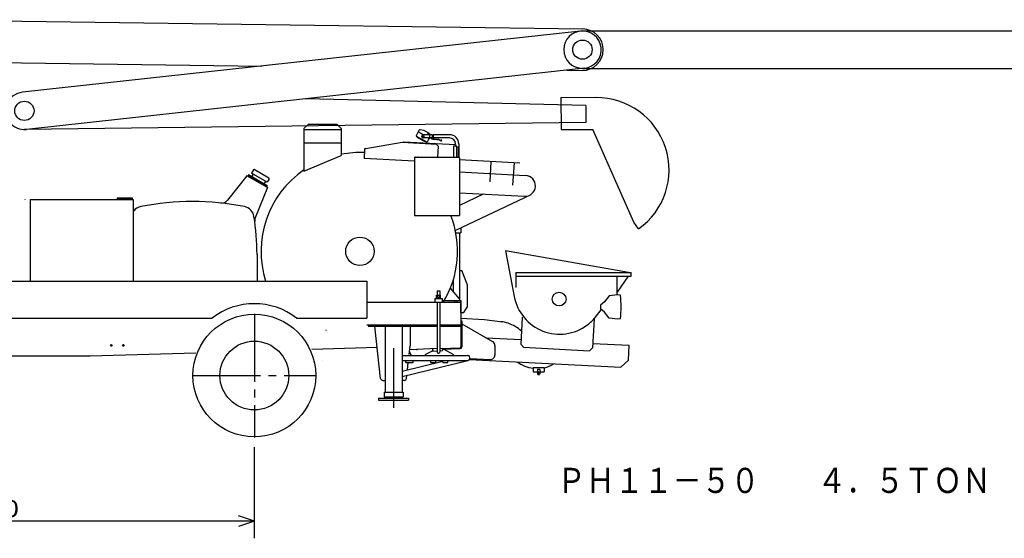
# Model space of a CAD drawing. Extents: x -90 to 348, y -80 to 142.
# Drawn here: x 10 to 198, y -80 to 19 of the extents above; entities that cross this region are included whole.
import ezdxf

# ---------------------------------------------------------------- set-up
doc = ezdxf.new("R2010")
doc.units = 0
for name, pattern in [('CENTER', [17.5, 13, -1.5, 1.5, -1.5]), ('DASHED', [3.5, 2, -1.5]), ('PHANTOM', [15.5, 8, -1.5, 1.5, -1.5, 1.5, -1.5])]:
    doc.linetypes.add(name, pattern=pattern)
doc.layers.get('0').update_dxf_attribs({"linetype": 'CONTINUOUS'})
doc.styles.get("Standard").update_dxf_attribs({"font": 'txt', "bigfont": 'BIGFONT'})
doc.dimstyles.get("Standard").update_dxf_attribs({"dimtxt": 2.5, "dimasz": 2.5, "dimexe": 1.25, "dimexo": 0.625, "dimtad": 1, "dimcen": 2.5, "dimazin": 3, "dimtfac": 1, "dimtmove": 0, "dimatfit": 3})

# ---------------------------------------------------------------- blocks, each defined once
blk = doc.blocks.new('*DIM0')
at = {"color": 7, "linetype": 'CONTINUOUS'}
for p, q in [((-53.23, -60.83), (-53.23, -78.23)), ((54.77, -80.48), (54.77, -63.06)), ((-53.23, -77.21), (-50.23, -76.21)), ((54.77, -77.21), (51.77, -76.21)), ((-53.23, -77.21), (0.77, -77.21)), ((-53.23, -77.21), (-50.23, -78.21)), ((54.77, -77.21), (0.77, -77.21)), ((54.77, -77.21), (51.77, -78.21))]:
    blk.add_line(p, q, dxfattribs=at)
at = {"color": 7, "linetype": 'CONTINUOUS', "width": 1.176769}
blk.add_text('W.B.3780', height=3.2, dxfattribs=at).set_placement((-12.28, -76.41))

msp = doc.modelspace()

# ---------------------------------------------------------------- linework, layer by layer
at = {"color": 7, "linetype": 'CONTINUOUS'}
for p, q in [((-11.887, 18.556), (117.443, 16.788)), ((117, 16.381), (10.496, 4.7)), ((117.389, 16.403), (224.532, 16.403)), ((-5.806, 10.558), (56.178, 9.71)), ((117.779, 9.281), (11.274, -2.4)), ((114.433, 8.914), (117.335, 8.874)), ((117.389, 9.26), (224.532, 9.26)), ((113.254, 3.714), (119.968, 3.773)), ((118.032, 2.174), (64.571, 3.445)), ((113.254, 3.714), (113.308, -2.437)), ((118.032, 2.174), (118.021, -1.085)), ((118.021, -1.085), (10.93, -2.421)), ((64.229, -2.249), (65.086, -1.392)), ((65.086, -1.392), (70.514, -1.392)), ((71.371, -2.249), (70.514, -1.392)), ((64.229, -2.249), (64.229, -10.373)), ((64.229, -2.402), (71.371, -2.402)), ((71.371, -2.249), (71.371, -7.373)), ((85.691, -3.709), (86.662, -4.27)), ((87.053, -3.44), (86.031, -2.849)), ((87.091, -2.594), (86.446, -2.481)), ((88.691, -3.44), (86.976, -3.44)), ((87.278, -2.662), (87.539, -2.813)), ((88.193, -3.19), (87.512, -2.798)), ((88.217, -3.44), (87.899, -3.06)), ((88.193, -3.19), (88.117, -3.321)), ((88.176, -3.44), (88.176, -4.011)), ((88.691, -3.44), (88.691, -4.011)), ((88.782, -3.483), (88.691, -3.483)), ((88.736, -3.483), (88.736, -3.968)), ((88.782, -3.483), (88.782, -3.968)), ((88.896, -3.54), (88.782, -3.54)), ((88.896, -3.415), (88.896, -3.54)), ((92.039, -3.415), (88.896, -3.415)), ((88.896, -3.54), (88.896, -4.035)), ((88.896, -3.627), (88.896, -3.824)), ((113.308, -2.437), (119.345, -2.384)), ((127.182, -20.088), (119.345, -2.384)), ((64.229, -4.945), (71.371, -4.945)), ((82.999, -4.924), (76.069, -6.134)), ((89.561, -5.268), (82.999, -4.924)), ((83.193, -4.934), (83.197, -4.863)), ((83.288, -4.868), (83.197, -4.863)), ((83.291, -4.811), (83.284, -4.939)), ((93.158, -5.328), (83.291, -4.811)), ((87.633, -4.83), (86.662, -4.27)), ((88.691, -4.011), (86.976, -4.011)), ((88.208, -4.107), (88.043, -4.011)), ((88.782, -3.968), (88.691, -3.968)), ((88.896, -3.911), (88.782, -3.911)), ((92.039, -4.035), (88.896, -4.035)), ((89.832, -5.568), (89.561, -5.268)), ((89.832, -5.568), (89.72, -7.701)), ((92.754, -5.558), (92.754, -7.701)), ((92.754, -5.558), (93.217, -5.558)), ((93.158, -5.303), (93.158, -5.558)), ((93.217, -5.558), (93.36, -5.701)), ((93.778, -5.154), (93.778, -7.673)), ((64.229, -10.373), (71.371, -7.373)), ((75.812, -6.121), (75.715, -7.976)), ((76.069, -6.134), (75.812, -6.121)), ((93.36, -5.701), (93.668, -5.701)), ((93.36, -5.701), (93.36, -7.701)), ((93.668, -5.701), (93.668, -7.701)), ((85.325, -8.479), (75.715, -7.976)), ((85.325, -7.804), (85.325, -18.844)), ((85.428, -7.701), (93.794, -7.701)), ((85.523, -7.701), (85.472, -7.701)), ((86.035, -7.701), (85.984, -7.701)), ((93.896, -7.804), (93.896, -18.844)), ((105.454, -8.833), (93.896, -8.227)), ((99.758, -12.43), (99.961, -8.545)), ((104.098, -13.054), (104.405, -8.778)), ((53.313, -11.234), (49.657, -15.914)), ((57.272, -13.52), (53.313, -11.234)), ((53.568, -11.25), (53.511, -11.349)), ((53.654, -11.101), (53.568, -11.25)), ((57.131, -13.307), (53.568, -11.25)), ((57.217, -13.158), (53.654, -11.101)), ((54.622, -10.11), (54.237, -10.778)), ((57.206, -12.492), (54.237, -10.778)), ((54.546, -10.956), (54.26, -11.451)), ((57.56, -11.707), (54.739, -10.078)), ((64.229, -10.373), (64.257, -10.391)), ((93.896, -10.519), (106.518, -11.181)), ((56.896, -12.313), (56.611, -12.808)), ((57.592, -11.824), (57.206, -12.492)), ((57.272, -13.52), (54.941, -19.29)), ((57.131, -13.307), (57.074, -13.406)), ((57.217, -13.158), (57.131, -13.307)), ((107.52, -14.86), (93.132, -21.722)), ((93.896, -14.519), (106.309, -15.169)), ((98.455, -14.758), (93.896, -16.932)), ((10.961, -15.784), (10.961, -15.841)), ((12.018, -15.784), (31.63, -15.784)), ((12.018, -15.784), (12.018, -31.403)), ((28.573, -15.447), (28.573, -15.784)), ((28.573, -15.447), (31.487, -15.447)), ((28.573, -15.718), (31.487, -15.718)), ((31.487, -15.447), (31.487, -15.784)), ((31.63, -15.784), (31.63, -31.403)), ((85.325, -18.844), (91.774, -18.844)), ((91.774, -18.844), (93.896, -18.844)), ((128.113, -21.394), (127.182, -20.088)), ((93.223, -22.167), (94.201, -22.167)), ((93.954, -22.167), (93.954, -35.058)), ((94.201, -21.212), (94.201, -22.167)), ((55.284, -26.287), (55.284, -31.403)), ((102.723, -25.588), (104.382, -34.33)), ((126.195, -29.698), (102.723, -25.588)), ((93.954, -29.359), (94.383, -29.359)), ((95.383, -31.93), (94.383, -29.359)), ((104.687, -29.714), (126.687, -29.714)), ((104.687, -29.714), (104.687, -32.571)), ((126.687, -30.428), (126.687, -29.714)), ((6.279, -31.403), (76.262, -31.403)), ((76.262, -31.403), (76.262, -38.417)), ((92.734, -31.169), (92.734, -33.375)), ((95.383, -31.93), (95.383, -36.359)), ((104.687, -30.428), (126.687, -30.428)), ((123.973, -30.428), (123.973, -33.974)), ((124.058, -33.489), (126.19, -30.428)), ((89.687, -33.195), (89.687, -34.029)), ((89.687, -33.195), (90.144, -33.195)), ((90.144, -33.195), (90.144, -34.029)), ((93.916, -34.772), (92.18, -32.721)), ((76.262, -35.401), (94.201, -35.401)), ((89.201, -34.687), (89.201, -35.401)), ((89.201, -34.687), (90.63, -34.687)), ((89.553, -34.029), (90.278, -34.029)), ((89.553, -34.687), (89.553, -34.029)), ((89.553, -34.401), (90.278, -34.401)), ((89.687, -35.401), (89.687, -44.946)), ((89.734, -34.687), (89.734, -34.029)), ((90.097, -34.687), (90.097, -34.029)), ((90.144, -35.401), (90.144, -44.946)), ((90.278, -34.687), (90.278, -34.029)), ((90.63, -34.687), (90.63, -35.401)), ((91.032, -35.058), (94.201, -35.058)), ((92.958, -35.058), (92.958, -35.401)), ((93.444, -35.058), (93.444, -35.401)), ((93.916, -34.772), (93.916, -35.058)), ((93.954, -35.401), (93.973, -35.401)), ((94.201, -35.058), (94.201, -35.401)), ((94.201, -35.401), (94.201, -39.687)), ((94.201, -37.359), (94.201, -35.629)), ((121.587, -35.335), (120.83, -35.971)), ((122.501, -34.192), (121.587, -35.335)), ((124.137, -33.988), (122.501, -34.192)), ((124.667, -34.034), (124.137, -33.988)), ((94.201, -37.359), (94.773, -37.359)), ((94.773, -37.359), (95.383, -36.359)), ((119.809, -38.299), (121.006, -36.804)), ((120.83, -35.971), (120.83, -36.657)), ((121.587, -37.292), (120.83, -36.657)), ((122.501, -38.435), (121.587, -37.292)), ((6.279, -38.417), (46.704, -38.417)), ((62.842, -38.417), (76.262, -38.417)), ((94.201, -38.456), (98.679, -38.691)), ((94.201, -38.96), (94.373, -38.96)), ((94.201, -38.96), (94.201, -43.913)), ((94.373, -38.96), (94.373, -43.913)), ((98.679, -38.691), (102.135, -39.163)), ((105.884, -38.272), (105.616, -43.392)), ((119.603, -38.556), (119.311, -44.11)), ((124.137, -38.64), (122.501, -38.435)), ((124.667, -38.593), (124.137, -38.64)), ((76.262, -39.687), (89.687, -39.687)), ((76.474, -39.972), (89.687, -39.972)), ((78.874, -49.933), (77.791, -39.972)), ((79.711, -39.972), (79.711, -52.588)), ((82.977, -39.972), (82.977, -52.588)), ((84.487, -39.972), (84.487, -43.744)), ((90.144, -39.687), (94.201, -39.687)), ((90.144, -39.972), (94.201, -39.972)), ((94.201, -39.972), (94.201, -39.687)), ((94.373, -39.532), (100.237, -42.917)), ((98.969, -42.185), (105.661, -42.536)), ((23.458, -45.658), (43.595, -45.039)), ((65.714, -44.36), (78.226, -43.976)), ((84.307, -45.401), (84.487, -43.744)), ((84.363, -44.88), (84.701, -45.544)), ((89.687, -44.235), (84.406, -44.492)), ((85.796, -44.482), (85.92, -44.418)), ((87.39, -45.401), (88.65, -44.759)), ((88.795, -44.278), (88.817, -44.735)), ((88.817, -44.735), (89.687, -44.693)), ((90.144, -44.203), (94.035, -44.085)), ((90.144, -44.67), (90.672, -44.645)), ((90.65, -44.188), (90.672, -44.645)), ((90.658, -44.359), (90.658, -44.188)), ((90.658, -44.359), (94.04, -44.256)), ((90.944, -44.35), (92.763, -45.401)), ((100.665, -43.66), (100.665, -45.485)), ((106.157, -43.992), (105.616, -43.392)), ((106.157, -43.992), (118.711, -44.65)), ((118.711, -44.65), (119.311, -44.11)), ((119.356, -43.254), (126.334, -43.619)), ((126.184, -46.473), (126.334, -43.619)), ((-13.79, -45.658), (23.458, -45.658)), ((67.835, -46.544), (67.835, -46.544)), ((82.916, -46.515), (95.43, -46.515)), ((82.977, -45.544), (95.43, -45.544)), ((82.977, -49.564), (95.545, -46.501)), ((82.977, -48.564), (90.744, -46.671)), ((83.058, -45.544), (83.058, -45.401)), ((83.678, -46.887), (83.678, -46.515)), ((83.678, -46.887), (85.067, -46.887)), ((83.99, -48.317), (84.145, -46.887)), ((85.067, -46.887), (85.067, -46.515)), ((85.377, -46.619), (85.581, -46.515)), ((87.345, -46.515), (87.396, -46.616)), ((88.458, -46.887), (88.458, -46.515)), ((88.458, -46.887), (89.43, -46.887)), ((89.43, -46.887), (89.43, -46.515)), ((90.744, -46.887), (90.744, -46.515)), ((90.744, -46.887), (91.716, -46.887)), ((91.716, -46.887), (91.716, -46.515)), ((95.825, -46.312), (124.683, -47.824)), ((95.903, -46.139), (99.763, -46.341)), ((124.683, -47.824), (126.184, -46.473)), ((107.989, -47.842), (107.989, -48.699)), ((107.989, -47.842), (110.074, -47.842)), ((107.989, -48.699), (109.017, -48.699)), ((108.817, -48.27), (108.903, -48.185)), ((108.817, -48.27), (108.817, -48.642)), ((108.817, -48.642), (108.989, -48.642)), ((108.817, -48.699), (108.817, -49.099)), ((108.903, -48.185), (109.16, -48.185)), ((109.017, -48.67), (109.017, -49.013)), ((109.16, -48.185), (109.246, -48.27)), ((109.246, -48.27), (109.246, -49.099)), ((109.246, -48.699), (110.074, -48.699)), ((110.074, -47.842), (110.074, -48.699)), ((79.3, -50.315), (79.711, -50.315)), ((83.087, -50.029), (82.977, -50.029)), ((83.388, -50.315), (82.977, -50.315)), ((83.814, -49.933), (83.878, -49.344)), ((108.817, -49.042), (108.989, -49.042)), ((108.817, -49.099), (108.903, -49.185)), ((108.903, -49.185), (109.16, -49.185)), ((109.246, -49.099), (109.16, -49.185)), ((79.53, -52.588), (79.53, -53.446)), ((79.53, -52.588), (83.158, -52.588)), ((83.158, -52.588), (83.158, -53.446)), ((78.487, -53.731), (78.487, -54.074)), ((78.487, -53.731), (84.201, -53.731)), ((78.487, -54.074), (84.201, -54.074)), ((79.53, -53.446), (83.158, -53.446)), ((79.711, -53.446), (79.711, -53.731)), ((82.977, -53.446), (82.977, -53.731)), ((84.201, -53.731), (84.201, -54.074))]:
    msp.add_line(p, q, dxfattribs=at)
at = {"color": 7, "linetype": 'PHANTOM'}
msp.add_line((89.201, -35.401), (90.63, -35.401), dxfattribs=at)
at = {"color": 7, "linetype": 'CENTER'}
for p, q in [((54.773, -37.583), (54.773, -61.219)), ((81.344, -44.163), (81.344, -55.542)), ((42.955, -49.401), (66.591, -49.401))]:
    msp.add_line(p, q, dxfattribs=at)
at = {"color": 7, "linetype": 'DASHED'}
msp.add_line((68.43, -40.649), (68.43, -40.777), dxfattribs=at)
at = {"color": 7, "linetype": 'CONTINUOUS'}
for points in [[(88.418, -4.011, 0.0607161), (88.672, -4.193, 0.0854743), (88.972, -4.277, 0.0306257), (89.285, -4.29, -0.0136448), (89.599, -4.293, -0.0594431), (89.908, -4.342, -0.0487419), (90.198, -4.459, -0.0281557), (90.467, -4.619)], [(88.462, -4.011, 0.0934618), (88.76, -4.199, 0.0756422), (89.108, -4.259, 0.0089629), (89.463, -4.261, -0.048099), (89.816, -4.291, -0.0604064), (90.151, -4.405, -0.0347581), (90.459, -4.58)], [(88.506, -4.011, 0.0819539), (88.751, -4.165, 0.0728593), (89.033, -4.226, 0.0219935), (89.323, -4.233, -0.0156897), (89.613, -4.237, -0.0527659), (89.9, -4.281, -0.0459946), (90.171, -4.382, -0.0295008), (90.424, -4.523)], [(90.539, -4.483, 0.0562395), (90.46, -4.48, 0.7959783), (90.426, -4.528, -0.0304777), (90.467, -4.596, -0.5151586), (90.419, -4.642, -0.0519083), (90.341, -4.646)]]:
    msp.add_lwpolyline(points, format="xyb", dxfattribs=at)
for centre, radius in [((117.389, 12.831), 1.843), ((10.885, 1.15), 1.843), ((86.976, -3.725), 0.171), ((74.916, -25.687), 2.714), ((112.933, -34.792), 1.315), ((54.773, -49.401), 11.714), ((54.773, -49.401), 6.571), ((27.487, -43.658), 0.157), ((29.773, -43.658), 0.157)]:
    msp.add_circle(centre, radius, dxfattribs=at)
for centre, radius, start, end in [((117.389, 12.831), 3.571, 90, 270), ((117.389, 12.831), 3.571, 276.25905, 96.25904), ((117.389, 12.831), 3.957, 269.21678, 89.21678), ((10.885, 1.15), 3.571, 96.25904, 276.25905), ((120.09, -10.145), 13.817, 305.5, 90.50003), ((85.72, -3.66), 0.0571, 157.04789, 239.99998), ((98.411, -9.034), 13.839, 152.43287, 157.04789), ((90.339, 2.098), 7.425, 232.04606, 247.95394), ((86.396, -2.762), 0.286, 79.99999, 152.43288), ((86.976, -3.725), 0.286, 90.00002, 269.99997), ((86.992, -3.157), 0.571, 59.99998, 79.99999), ((87.461, -3.428), 0.571, 39.99999, 59.99998), ((92.039, -5.154), 1.739, 0.00004, 90.00002), ((87.662, -4.781), 0.0571, 240.00001, 322.95211), ((76.661, 3.523), 13.839, 322.95214, 327.01763), ((92.039, -5.154), 1.119, 0.00004, 90.00002), ((74.916, -25.687), 18.871, 87.39037, 100.82434), ((85.428, -7.804), 0.103, 89.99998, 179.99996), ((85.428, -7.804), 0.0371, 89.99998, 179.99996), ((93.794, -7.804), 0.103, 0, 89.99998), ((93.794, -7.804), 0.0371, 0, 89.99998), ((54.696, -10.152), 0.0857, 60.00017, 150.00022), ((74.916, -25.687), 18.871, 124.49261, 197.63322), ((106.413, -13.175), 1.997, 266.99989, 86.99989), ((57.517, -11.781), 0.0857, 330.00026, 59.99971), ((42.998, -67.609), 51.437, 78.91642, 101.08358), ((48.532, -15.034), 1.429, 263.99215, 322.00001), ((33.55, -19.375), 2.286, 101.08358, 141.02357), ((52.447, -19.375), 2.286, 9.11933, 78.91642), ((9.388, -26.287), 45.896, 0, 9.11933), ((56.268, -19.817), 1.429, 158.00001, 187.85676), ((74.916, -25.687), 18.643, 328.59576, 21.53271), ((54.773, -48.972), 13.286, 52.60331, 127.39669), ((113.027, -32.69), 8.8, 190.74041, 306.96796), ((96.187, -36.314), 28.571, 355.42413, 4.57582), ((101.393, -44.598), 5.486, 70.53079, 85.42979), ((100.63, -46.757), 7.776, 48.84834, 70.53079), ((113.027, -32.69), 8.8, 307.04082, 320.40596), ((99.808, -43.66), 0.857, 0, 60), ((88.521, -44.504), 0.286, 297.00015, 356.99984), ((89.916, -44.909), 0.229, 179.99999, 0.00001), ((94.03, -43.913), 0.171, 271.74297, 0), ((94.03, -43.913), 0.343, 271.74326, 0), ((95.43, -46.029), 0.486, 283.69358, 90), ((99.808, -45.485), 0.857, 267, 0), ((108.721, -41.761), 6.286, 233.14764, 263.30867), ((108.989, -48.67), 0.0286, 0, 90), ((108.721, -41.761), 6.286, 282.43313, 300.85236), ((79.3, -49.887), 0.429, 186.20341, 269.99997), ((83.388, -49.887), 0.429, 270.00002, 353.79658), ((108.989, -49.013), 0.0286, 270, 0)]:
    msp.add_arc(centre, radius, start, end, dxfattribs=at)

# ---------------------------------------------------------------- texts
at = {"color": 7, "linetype": 'CONTINUOUS', "width": 0.84307}
msp.add_text('ＰＨ１１－５０\u3000\u3000４．５ＴＯＮ', height=4.8, dxfattribs=at).set_placement((112.529, -71.825))

# ---------------------------------------------------------------- dimensions: what is measured, and where the dimension line sits
at = {"color": 7, "linetype": 'CONTINUOUS'}
dim = msp.add_linear_dim(base=(54.773, -77.213), p1=(54.773, -80.48), p2=(-53.227, -60.829), dimstyle='Standard', dxfattribs=at)
dim.commit()
dim.dimension.update_dxf_attribs({"geometry": '*DIM0', "text_midpoint": (-11.931, -76.368)})

doc.saveas('drawing.dxf')
